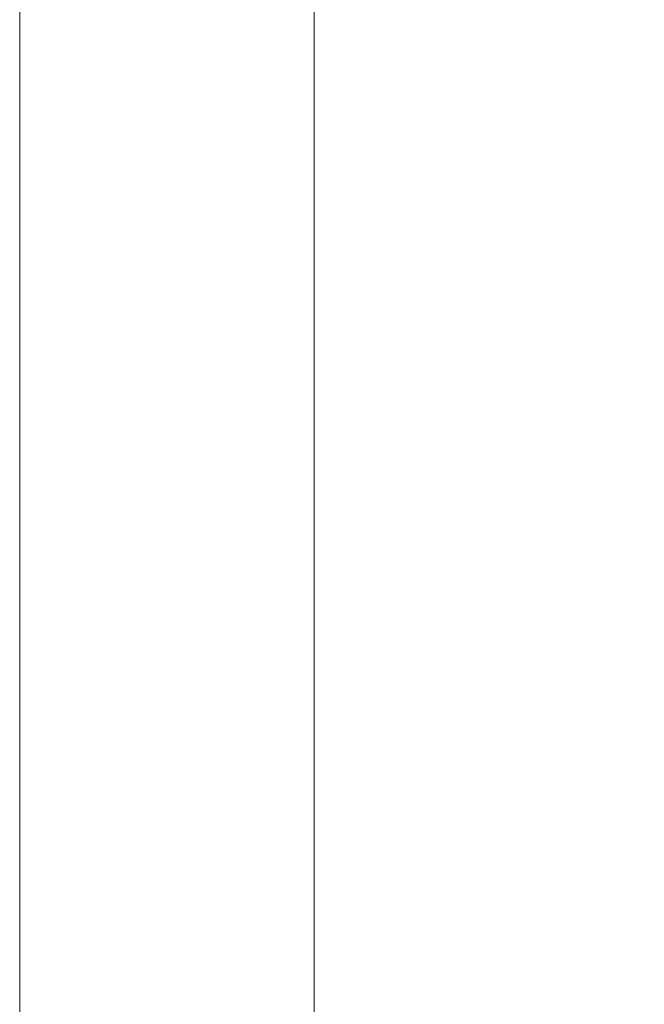
# Model space of a CAD drawing. Units: inches. Extents: x -26 to 5999, y 4 to 4165.
# Drawn here: x 33 to 125, y 149 to 294 of the extents above; entities that cross this region are included whole.
import ezdxf

# ---------------------------------------------------------------- set-up
doc = ezdxf.new("R2010")
doc.units = ezdxf.units.IN
doc.header["$MEASUREMENT"] = 0
doc.layers.add('Layer 1', color=7, linetype='Continuous')

msp = doc.modelspace()

# ---------------------------------------------------------------- hatches: boundary and pattern name
at = {"layer": 'Layer 1', "true_color": 0xffffff}
h = msp.add_hatch(color=7, dxfattribs=at)
h.dxf.hatch_style = 2
edge = h.paths.add_edge_path()
edge.add_spline(control_points=[(66.84, 188.92), (66.84, 188.92), (66.84, 188.96), (66.84, 188.96), (66.84, 188.96), (66.84, 188.92), (66.84, 188.92)], knot_values=[0, 0, 0, 0, 1, 1, 1, 2, 2, 2, 2], degree=3, periodic=1)
h = msp.add_hatch(color=7, dxfattribs=at)
h.dxf.hatch_style = 2
edge = h.paths.add_edge_path()
edge.add_spline(control_points=[(66.84, 188.92), (66.84, 188.92), (66.84, 188.92), (66.84, 188.92), (66.84, 188.92), (66.88, 188.92), (66.88, 188.92), (66.88, 188.92), (66.84, 188.92), (66.84, 188.92)], knot_values=[0, 0, 0, 0, 1, 1, 1, 2, 2, 2, 3, 3, 3, 3], degree=3, periodic=1)
h = msp.add_hatch(color=7, dxfattribs=at)
h.dxf.hatch_style = 2
edge = h.paths.add_edge_path()
edge.add_spline(control_points=[(66.88, 188.92), (66.88, 188.92), (66.84, 188.92), (66.84, 188.92), (66.84, 188.92), (66.88, 188.92), (66.88, 188.92)], knot_values=[0, 0, 0, 0, 1, 1, 1, 2, 2, 2, 2], degree=3, periodic=1)
h = msp.add_hatch(color=7, dxfattribs=at)
h.dxf.hatch_style = 2
edge = h.paths.add_edge_path()
edge.add_spline(control_points=[(66.84, 188.92), (66.84, 188.92), (66.88, 188.92), (66.88, 188.92), (66.88, 188.92), (66.84, 188.92), (66.84, 188.92)], knot_values=[0, 0, 0, 0, 1, 1, 1, 2, 2, 2, 2], degree=3, periodic=1)
h = msp.add_hatch(color=7, dxfattribs=at)
h.dxf.hatch_style = 2
edge = h.paths.add_edge_path()
edge.add_spline(control_points=[(66.84, 188.83), (66.84, 188.83), (66.92, 188.83), (66.92, 188.83), (66.92, 188.83), (66.84, 188.83), (66.84, 188.83)], knot_values=[0, 0, 0, 0, 1, 1, 1, 2, 2, 2, 2], degree=3, periodic=1)
h = msp.add_hatch(color=7, dxfattribs=at)
h.dxf.hatch_style = 2
edge = h.paths.add_edge_path()
edge.add_spline(control_points=[(66.84, 188.83), (66.84, 188.83), (66.84, 188.83), (66.84, 188.83), (66.84, 188.83), (66.88, 188.83), (66.88, 188.83), (66.88, 188.83), (66.84, 188.83), (66.84, 188.83)], knot_values=[0, 0, 0, 0, 1, 1, 1, 2, 2, 2, 3, 3, 3, 3], degree=3, periodic=1)
h = msp.add_hatch(color=7, dxfattribs=at)
h.dxf.hatch_style = 2
edge = h.paths.add_edge_path()
edge.add_spline(control_points=[(66.88, 188.83), (66.88, 188.83), (66.84, 188.83), (66.84, 188.83), (66.84, 188.83), (66.88, 188.83), (66.88, 188.83)], knot_values=[0, 0, 0, 0, 1, 1, 1, 2, 2, 2, 2], degree=3, periodic=1)
h = msp.add_hatch(color=7, dxfattribs=at)
h.dxf.hatch_style = 2
edge = h.paths.add_edge_path()
edge.add_spline(control_points=[(66.84, 188.79), (66.84, 188.79), (66.84, 188.79), (66.84, 188.79), (66.84, 188.79), (66.88, 188.83), (66.88, 188.83), (66.88, 188.83), (66.84, 188.79), (66.84, 188.79)], knot_values=[0, 0, 0, 0, 1, 1, 1, 2, 2, 2, 3, 3, 3, 3], degree=3, periodic=1)
h = msp.add_hatch(color=7, dxfattribs=at)
h.dxf.hatch_style = 2
edge = h.paths.add_edge_path()
edge.add_spline(control_points=[(66.84, 188.75), (66.84, 188.75), (66.84, 188.75), (66.84, 188.75), (66.84, 188.75), (66.84, 188.79), (66.84, 188.79), (66.84, 188.79), (66.84, 188.75), (66.84, 188.75)], knot_values=[0, 0, 0, 0, 1, 1, 1, 2, 2, 2, 3, 3, 3, 3], degree=3, periodic=1)
h = msp.add_hatch(color=7, dxfattribs=at)
h.dxf.hatch_style = 2
edge = h.paths.add_edge_path()
edge.add_spline(control_points=[(66.84, 188.79), (66.84, 188.79), (66.84, 188.75), (66.84, 188.75), (66.84, 188.75), (66.84, 188.79), (66.84, 188.79)], knot_values=[0, 0, 0, 0, 1, 1, 1, 2, 2, 2, 2], degree=3, periodic=1)
h = msp.add_hatch(color=7, dxfattribs=at)
h.dxf.hatch_style = 2
edge = h.paths.add_edge_path()
edge.add_spline(control_points=[(67.01, 189.38), (67.01, 189.38), (67.01, 189.38), (67.01, 189.38), (67.01, 189.38), (67.05, 189.38), (67.05, 189.38), (67.05, 189.38), (67.01, 189.38), (67.01, 189.38)], knot_values=[0, 0, 0, 0, 1, 1, 1, 2, 2, 2, 3, 3, 3, 3], degree=3, periodic=1)
h = msp.add_hatch(color=7, dxfattribs=at)
h.dxf.hatch_style = 2
edge = h.paths.add_edge_path()
edge.add_spline(control_points=[(67.05, 189.38), (67.05, 189.38), (67.01, 189.38), (67.01, 189.38), (67.01, 189.38), (67.05, 189.38), (67.05, 189.38)], knot_values=[0, 0, 0, 0, 1, 1, 1, 2, 2, 2, 2], degree=3, periodic=1)
h = msp.add_hatch(color=7, dxfattribs=at)
h.dxf.hatch_style = 2
edge = h.paths.add_edge_path()
edge.add_spline(control_points=[(67.01, 189.38), (67.01, 189.38), (67.05, 189.38), (67.05, 189.38), (67.05, 189.38), (67.01, 189.38), (67.01, 189.38)], knot_values=[0, 0, 0, 0, 1, 1, 1, 2, 2, 2, 2], degree=3, periodic=1)
h = msp.add_hatch(color=7, dxfattribs=at)
h.dxf.hatch_style = 2
edge = h.paths.add_edge_path()
edge.add_spline(control_points=[(67.01, 189.21), (67.01, 189.21), (67.01, 189.17), (67.01, 189.17), (67.01, 189.17), (67.01, 189.21), (67.01, 189.21)], knot_values=[0, 0, 0, 0, 1, 1, 1, 2, 2, 2, 2], degree=3, periodic=1)
h = msp.add_hatch(color=7, dxfattribs=at)
h.dxf.hatch_style = 2
edge = h.paths.add_edge_path()
edge.add_spline(control_points=[(67.05, 189.21), (67.05, 189.21), (67.01, 189.17), (67.01, 189.17), (67.01, 189.17), (67.05, 189.21), (67.05, 189.21)], knot_values=[0, 0, 0, 0, 1, 1, 1, 2, 2, 2, 2], degree=3, periodic=1)
h = msp.add_hatch(color=7, dxfattribs=at)
h.dxf.hatch_style = 2
edge = h.paths.add_edge_path()
edge.add_spline(control_points=[(67.47, 189.34), (67.47, 189.34), (67.51, 189.38), (67.51, 189.38), (67.51, 189.38), (67.47, 189.34), (67.47, 189.34)], knot_values=[0, 0, 0, 0, 1, 1, 1, 2, 2, 2, 2], degree=3, periodic=1)
h = msp.add_hatch(color=7, dxfattribs=at)
h.dxf.hatch_style = 2
edge = h.paths.add_edge_path()
edge.add_spline(control_points=[(67.47, 189.25), (67.47, 189.25), (67.51, 189.21), (67.51, 189.21), (67.51, 189.21), (67.47, 189.25), (67.47, 189.25)], knot_values=[0, 0, 0, 0, 1, 1, 1, 2, 2, 2, 2], degree=3, periodic=1)
h = msp.add_hatch(color=7, dxfattribs=at)
h.dxf.hatch_style = 2
edge = h.paths.add_edge_path()
edge.add_spline(control_points=[(67.51, 189.38), (67.51, 189.38), (67.51, 189.38), (67.51, 189.38), (67.51, 189.38), (67.51, 189.34), (67.51, 189.34), (67.51, 189.34), (67.51, 189.38), (67.51, 189.38)], knot_values=[0, 0, 0, 0, 1, 1, 1, 2, 2, 2, 3, 3, 3, 3], degree=3, periodic=1)
h = msp.add_hatch(color=7, dxfattribs=at)
h.dxf.hatch_style = 2
edge = h.paths.add_edge_path()
edge.add_spline(control_points=[(67.51, 189.21), (67.51, 189.21), (67.51, 189.21), (67.51, 189.21), (67.51, 189.21), (67.51, 189.25), (67.51, 189.25), (67.51, 189.25), (67.51, 189.21), (67.51, 189.21)], knot_values=[0, 0, 0, 0, 1, 1, 1, 2, 2, 2, 3, 3, 3, 3], degree=3, periodic=1)
h = msp.add_hatch(color=7, dxfattribs=at)
h.dxf.hatch_style = 2
edge = h.paths.add_edge_path()
edge.add_spline(control_points=[(67.51, 189.21), (67.51, 189.21), (67.51, 189.21), (67.51, 189.21), (67.51, 189.21), (67.51, 189.17), (67.51, 189.17), (67.51, 189.17), (67.51, 189.21), (67.51, 189.21)], knot_values=[0, 0, 0, 0, 1, 1, 1, 2, 2, 2, 3, 3, 3, 3], degree=3, periodic=1)
h = msp.add_hatch(color=7, dxfattribs=at)
h.dxf.hatch_style = 2
edge = h.paths.add_edge_path()
edge.add_spline(control_points=[(67.51, 189.17), (67.51, 189.17), (67.51, 189.21), (67.51, 189.21), (67.51, 189.21), (67.51, 189.17), (67.51, 189.17)], knot_values=[0, 0, 0, 0, 1, 1, 1, 2, 2, 2, 2], degree=3, periodic=1)
h = msp.add_hatch(color=7, dxfattribs=at)
h.dxf.hatch_style = 2
edge = h.paths.add_edge_path()
edge.add_spline(control_points=[(67.51, 189.17), (67.51, 189.17), (67.51, 189.17), (67.51, 189.17), (67.51, 189.17), (67.51, 189.21), (67.51, 189.21), (67.51, 189.21), (67.51, 189.17), (67.51, 189.17)], knot_values=[0, 0, 0, 0, 1, 1, 1, 2, 2, 2, 3, 3, 3, 3], degree=3, periodic=1)
h = msp.add_hatch(color=7, dxfattribs=at)
h.dxf.hatch_style = 2
edge = h.paths.add_edge_path()
edge.add_spline(control_points=[(67.51, 189.21), (67.51, 189.21), (67.51, 189.17), (67.51, 189.17), (67.51, 189.17), (67.51, 189.21), (67.51, 189.21)], knot_values=[0, 0, 0, 0, 1, 1, 1, 2, 2, 2, 2], degree=3, periodic=1)
h = msp.add_hatch(color=7, dxfattribs=at)
h.dxf.hatch_style = 2
edge = h.paths.add_edge_path()
edge.add_spline(control_points=[(67.64, 188.92), (67.64, 188.92), (67.64, 188.92), (67.64, 188.92), (67.64, 188.92), (67.73, 188.92), (67.73, 188.92), (67.73, 188.92), (67.64, 188.92), (67.64, 188.92)], knot_values=[0, 0, 0, 0, 1, 1, 1, 2, 2, 2, 3, 3, 3, 3], degree=3, periodic=1)
h = msp.add_hatch(color=7, dxfattribs=at)
h.dxf.hatch_style = 2
edge = h.paths.add_edge_path()
edge.add_spline(control_points=[(67.73, 188.92), (67.73, 188.92), (67.64, 188.92), (67.64, 188.92), (67.64, 188.92), (67.73, 188.92), (67.73, 188.92)], knot_values=[0, 0, 0, 0, 1, 1, 1, 2, 2, 2, 2], degree=3, periodic=1)
h = msp.add_hatch(color=7, dxfattribs=at)
h.dxf.hatch_style = 2
edge = h.paths.add_edge_path()
edge.add_spline(control_points=[(67.64, 188.92), (67.64, 188.92), (67.64, 188.92), (67.64, 188.92), (67.64, 188.92), (67.73, 188.92), (67.73, 188.92), (67.73, 188.92), (67.64, 188.92), (67.64, 188.92)], knot_values=[0, 0, 0, 0, 1, 1, 1, 2, 2, 2, 3, 3, 3, 3], degree=3, periodic=1)
h = msp.add_hatch(color=7, dxfattribs=at)
h.dxf.hatch_style = 2
edge = h.paths.add_edge_path()
edge.add_spline(control_points=[(67.73, 188.92), (67.73, 188.92), (67.64, 188.92), (67.64, 188.92), (67.64, 188.92), (67.73, 188.92), (67.73, 188.92)], knot_values=[0, 0, 0, 0, 1, 1, 1, 2, 2, 2, 2], degree=3, periodic=1)
h = msp.add_hatch(color=7, dxfattribs=at)
h.dxf.hatch_style = 2
edge = h.paths.add_edge_path()
edge.add_spline(control_points=[(67.64, 188.83), (67.64, 188.83), (67.64, 188.83), (67.64, 188.83), (67.64, 188.83), (67.73, 188.83), (67.73, 188.83), (67.73, 188.83), (67.64, 188.83), (67.64, 188.83)], knot_values=[0, 0, 0, 0, 1, 1, 1, 2, 2, 2, 3, 3, 3, 3], degree=3, periodic=1)
h = msp.add_hatch(color=7, dxfattribs=at)
h.dxf.hatch_style = 2
edge = h.paths.add_edge_path()
edge.add_spline(control_points=[(67.73, 188.83), (67.73, 188.83), (67.64, 188.83), (67.64, 188.83), (67.64, 188.83), (67.73, 188.83), (67.73, 188.83)], knot_values=[0, 0, 0, 0, 1, 1, 1, 2, 2, 2, 2], degree=3, periodic=1)
h = msp.add_hatch(color=7, dxfattribs=at)
h.dxf.hatch_style = 2
edge = h.paths.add_edge_path()
edge.add_spline(control_points=[(67.64, 188.83), (67.64, 188.83), (67.64, 188.83), (67.64, 188.83), (67.64, 188.83), (67.73, 188.83), (67.73, 188.83), (67.73, 188.83), (67.64, 188.83), (67.64, 188.83)], knot_values=[0, 0, 0, 0, 1, 1, 1, 2, 2, 2, 3, 3, 3, 3], degree=3, periodic=1)
h = msp.add_hatch(color=7, dxfattribs=at)
h.dxf.hatch_style = 2
edge = h.paths.add_edge_path()
edge.add_spline(control_points=[(67.73, 188.83), (67.73, 188.83), (67.64, 188.83), (67.64, 188.83), (67.64, 188.83), (67.73, 188.83), (67.73, 188.83)], knot_values=[0, 0, 0, 0, 1, 1, 1, 2, 2, 2, 2], degree=3, periodic=1)
h = msp.add_hatch(color=7, dxfattribs=at)
h.dxf.hatch_style = 2
edge = h.paths.add_edge_path()
edge.add_spline(control_points=[(67.68, 188.96), (67.68, 188.96), (67.73, 188.96), (67.73, 188.96), (67.73, 188.96), (67.68, 188.96), (67.68, 188.96)], knot_values=[0, 0, 0, 0, 1, 1, 1, 2, 2, 2, 2], degree=3, periodic=1)
h = msp.add_hatch(color=7, dxfattribs=at)
h.dxf.hatch_style = 2
edge = h.paths.add_edge_path()
edge.add_spline(control_points=[(67.68, 188.96), (67.68, 188.96), (67.68, 188.96), (67.68, 188.96), (67.68, 188.96), (67.73, 188.96), (67.73, 188.96), (67.73, 188.96), (67.68, 188.96), (67.68, 188.96)], knot_values=[0, 0, 0, 0, 1, 1, 1, 2, 2, 2, 3, 3, 3, 3], degree=3, periodic=1)
h = msp.add_hatch(color=7, dxfattribs=at)
h.dxf.hatch_style = 2
edge = h.paths.add_edge_path()
edge.add_spline(control_points=[(67.73, 188.96), (67.73, 188.96), (67.68, 188.96), (67.68, 188.96), (67.68, 188.96), (67.73, 188.96), (67.73, 188.96)], knot_values=[0, 0, 0, 0, 1, 1, 1, 2, 2, 2, 2], degree=3, periodic=1)
h = msp.add_hatch(color=7, dxfattribs=at)
h.dxf.hatch_style = 2
edge = h.paths.add_edge_path()
edge.add_spline(control_points=[(67.73, 188.75), (67.73, 188.75), (67.68, 188.75), (67.68, 188.75), (67.68, 188.75), (67.73, 188.75), (67.73, 188.75)], knot_values=[0, 0, 0, 0, 1, 1, 1, 2, 2, 2, 2], degree=3, periodic=1)
h = msp.add_hatch(color=7, dxfattribs=at)
h.dxf.hatch_style = 2
edge = h.paths.add_edge_path()
edge.add_spline(control_points=[(66.84, 186.38), (66.84, 186.38), (66.84, 186.42), (66.84, 186.42), (66.84, 186.42), (66.84, 186.38), (66.84, 186.38)], knot_values=[0, 0, 0, 0, 1, 1, 1, 2, 2, 2, 2], degree=3, periodic=1)
h = msp.add_hatch(color=7, dxfattribs=at)
h.dxf.hatch_style = 2
edge = h.paths.add_edge_path()
edge.add_spline(control_points=[(66.84, 186.38), (66.84, 186.38), (66.84, 186.38), (66.84, 186.38), (66.84, 186.38), (66.88, 186.38), (66.88, 186.38), (66.88, 186.38), (66.84, 186.38), (66.84, 186.38)], knot_values=[0, 0, 0, 0, 1, 1, 1, 2, 2, 2, 3, 3, 3, 3], degree=3, periodic=1)
h = msp.add_hatch(color=7, dxfattribs=at)
h.dxf.hatch_style = 2
edge = h.paths.add_edge_path()
edge.add_spline(control_points=[(66.88, 186.38), (66.88, 186.38), (66.84, 186.38), (66.84, 186.38), (66.84, 186.38), (66.88, 186.38), (66.88, 186.38)], knot_values=[0, 0, 0, 0, 1, 1, 1, 2, 2, 2, 2], degree=3, periodic=1)
h = msp.add_hatch(color=7, dxfattribs=at)
h.dxf.hatch_style = 2
edge = h.paths.add_edge_path()
edge.add_spline(control_points=[(66.84, 186.38), (66.84, 186.38), (66.88, 186.38), (66.88, 186.38), (66.88, 186.38), (66.84, 186.38), (66.84, 186.38)], knot_values=[0, 0, 0, 0, 1, 1, 1, 2, 2, 2, 2], degree=3, periodic=1)
h = msp.add_hatch(color=7, dxfattribs=at)
h.dxf.hatch_style = 2
edge = h.paths.add_edge_path()
edge.add_spline(control_points=[(66.84, 186.29), (66.84, 186.29), (66.92, 186.29), (66.92, 186.29), (66.92, 186.29), (66.84, 186.29), (66.84, 186.29)], knot_values=[0, 0, 0, 0, 1, 1, 1, 2, 2, 2, 2], degree=3, periodic=1)
h = msp.add_hatch(color=7, dxfattribs=at)
h.dxf.hatch_style = 2
edge = h.paths.add_edge_path()
edge.add_spline(control_points=[(66.84, 186.29), (66.84, 186.29), (66.84, 186.29), (66.84, 186.29), (66.84, 186.29), (66.88, 186.29), (66.88, 186.29), (66.88, 186.29), (66.84, 186.29), (66.84, 186.29)], knot_values=[0, 0, 0, 0, 1, 1, 1, 2, 2, 2, 3, 3, 3, 3], degree=3, periodic=1)
h = msp.add_hatch(color=7, dxfattribs=at)
h.dxf.hatch_style = 2
edge = h.paths.add_edge_path()
edge.add_spline(control_points=[(66.88, 186.29), (66.88, 186.29), (66.84, 186.29), (66.84, 186.29), (66.84, 186.29), (66.88, 186.29), (66.88, 186.29)], knot_values=[0, 0, 0, 0, 1, 1, 1, 2, 2, 2, 2], degree=3, periodic=1)
h = msp.add_hatch(color=7, dxfattribs=at)
h.dxf.hatch_style = 2
edge = h.paths.add_edge_path()
edge.add_spline(control_points=[(66.84, 186.25), (66.84, 186.25), (66.84, 186.25), (66.84, 186.25), (66.84, 186.25), (66.88, 186.29), (66.88, 186.29), (66.88, 186.29), (66.84, 186.25), (66.84, 186.25)], knot_values=[0, 0, 0, 0, 1, 1, 1, 2, 2, 2, 3, 3, 3, 3], degree=3, periodic=1)
h = msp.add_hatch(color=7, dxfattribs=at)
h.dxf.hatch_style = 2
edge = h.paths.add_edge_path()
edge.add_spline(control_points=[(67.64, 186.38), (67.64, 186.38), (67.64, 186.38), (67.64, 186.38), (67.64, 186.38), (67.73, 186.38), (67.73, 186.38), (67.73, 186.38), (67.64, 186.38), (67.64, 186.38)], knot_values=[0, 0, 0, 0, 1, 1, 1, 2, 2, 2, 3, 3, 3, 3], degree=3, periodic=1)
h = msp.add_hatch(color=7, dxfattribs=at)
h.dxf.hatch_style = 2
edge = h.paths.add_edge_path()
edge.add_spline(control_points=[(67.73, 186.38), (67.73, 186.38), (67.64, 186.38), (67.64, 186.38), (67.64, 186.38), (67.73, 186.38), (67.73, 186.38)], knot_values=[0, 0, 0, 0, 1, 1, 1, 2, 2, 2, 2], degree=3, periodic=1)
h = msp.add_hatch(color=7, dxfattribs=at)
h.dxf.hatch_style = 2
edge = h.paths.add_edge_path()
edge.add_spline(control_points=[(67.64, 186.38), (67.64, 186.38), (67.64, 186.38), (67.64, 186.38), (67.64, 186.38), (67.73, 186.38), (67.73, 186.38), (67.73, 186.38), (67.64, 186.38), (67.64, 186.38)], knot_values=[0, 0, 0, 0, 1, 1, 1, 2, 2, 2, 3, 3, 3, 3], degree=3, periodic=1)
h = msp.add_hatch(color=7, dxfattribs=at)
h.dxf.hatch_style = 2
edge = h.paths.add_edge_path()
edge.add_spline(control_points=[(67.73, 186.38), (67.73, 186.38), (67.64, 186.38), (67.64, 186.38), (67.64, 186.38), (67.73, 186.38), (67.73, 186.38)], knot_values=[0, 0, 0, 0, 1, 1, 1, 2, 2, 2, 2], degree=3, periodic=1)
h = msp.add_hatch(color=7, dxfattribs=at)
h.dxf.hatch_style = 2
edge = h.paths.add_edge_path()
edge.add_spline(control_points=[(67.64, 186.29), (67.64, 186.29), (67.64, 186.29), (67.64, 186.29), (67.64, 186.29), (67.73, 186.29), (67.73, 186.29), (67.73, 186.29), (67.64, 186.29), (67.64, 186.29)], knot_values=[0, 0, 0, 0, 1, 1, 1, 2, 2, 2, 3, 3, 3, 3], degree=3, periodic=1)
h = msp.add_hatch(color=7, dxfattribs=at)
h.dxf.hatch_style = 2
edge = h.paths.add_edge_path()
edge.add_spline(control_points=[(67.73, 186.29), (67.73, 186.29), (67.64, 186.29), (67.64, 186.29), (67.64, 186.29), (67.73, 186.29), (67.73, 186.29)], knot_values=[0, 0, 0, 0, 1, 1, 1, 2, 2, 2, 2], degree=3, periodic=1)
h = msp.add_hatch(color=7, dxfattribs=at)
h.dxf.hatch_style = 2
edge = h.paths.add_edge_path()
edge.add_spline(control_points=[(67.64, 186.29), (67.64, 186.29), (67.64, 186.29), (67.64, 186.29), (67.64, 186.29), (67.73, 186.29), (67.73, 186.29), (67.73, 186.29), (67.64, 186.29), (67.64, 186.29)], knot_values=[0, 0, 0, 0, 1, 1, 1, 2, 2, 2, 3, 3, 3, 3], degree=3, periodic=1)
h = msp.add_hatch(color=7, dxfattribs=at)
h.dxf.hatch_style = 2
edge = h.paths.add_edge_path()
edge.add_spline(control_points=[(67.73, 186.29), (67.73, 186.29), (67.64, 186.29), (67.64, 186.29), (67.64, 186.29), (67.73, 186.29), (67.73, 186.29)], knot_values=[0, 0, 0, 0, 1, 1, 1, 2, 2, 2, 2], degree=3, periodic=1)
h = msp.add_hatch(color=7, dxfattribs=at)
h.dxf.hatch_style = 2
edge = h.paths.add_edge_path()
edge.add_spline(control_points=[(67.68, 186.42), (67.68, 186.42), (67.73, 186.42), (67.73, 186.42), (67.73, 186.42), (67.68, 186.42), (67.68, 186.42)], knot_values=[0, 0, 0, 0, 1, 1, 1, 2, 2, 2, 2], degree=3, periodic=1)
h = msp.add_hatch(color=7, dxfattribs=at)
h.dxf.hatch_style = 2
edge = h.paths.add_edge_path()
edge.add_spline(control_points=[(67.68, 186.42), (67.68, 186.42), (67.68, 186.42), (67.68, 186.42), (67.68, 186.42), (67.73, 186.42), (67.73, 186.42), (67.73, 186.42), (67.68, 186.42), (67.68, 186.42)], knot_values=[0, 0, 0, 0, 1, 1, 1, 2, 2, 2, 3, 3, 3, 3], degree=3, periodic=1)
h = msp.add_hatch(color=7, dxfattribs=at)
h.dxf.hatch_style = 2
edge = h.paths.add_edge_path()
edge.add_spline(control_points=[(67.73, 186.42), (67.73, 186.42), (67.68, 186.42), (67.68, 186.42), (67.68, 186.42), (67.73, 186.42), (67.73, 186.42)], knot_values=[0, 0, 0, 0, 1, 1, 1, 2, 2, 2, 2], degree=3, periodic=1)
h = msp.add_hatch(color=7, dxfattribs=at)
h.dxf.hatch_style = 2
edge = h.paths.add_edge_path()
edge.add_spline(control_points=[(67.68, 186.25), (67.68, 186.25), (67.73, 186.25), (67.73, 186.25), (67.73, 186.25), (67.68, 186.25), (67.68, 186.25)], knot_values=[0, 0, 0, 0, 1, 1, 1, 2, 2, 2, 2], degree=3, periodic=1)
h = msp.add_hatch(color=7, dxfattribs=at)
h.dxf.hatch_style = 2
edge = h.paths.add_edge_path()
edge.add_spline(control_points=[(67.68, 186.25), (67.68, 186.25), (67.68, 186.25), (67.68, 186.25), (67.68, 186.25), (67.73, 186.25), (67.73, 186.25), (67.73, 186.25), (67.68, 186.25), (67.68, 186.25)], knot_values=[0, 0, 0, 0, 1, 1, 1, 2, 2, 2, 3, 3, 3, 3], degree=3, periodic=1)
h = msp.add_hatch(color=7, dxfattribs=at)
h.dxf.hatch_style = 2
edge = h.paths.add_edge_path()
edge.add_spline(control_points=[(67.73, 186.25), (67.73, 186.25), (67.68, 186.25), (67.68, 186.25), (67.68, 186.25), (67.73, 186.25), (67.73, 186.25)], knot_values=[0, 0, 0, 0, 1, 1, 1, 2, 2, 2, 2], degree=3, periodic=1)

# ---------------------------------------------------------------- linework, layer by layer
at = {"layer": 'Layer 1', "color": 7, "lineweight": 9, "true_color": 0xffffff}
for points in [[(5970.21, 33), (33.29, 33), (33.29, 4135.95), (5970.21, 4135.95), (5970.21, 33)], [(1515.21, 76.31), (76.6, 76.31), (76.6, 473.53)]]:
    msp.add_lwpolyline(points, dxfattribs=at)

doc.saveas('drawing.dxf')
